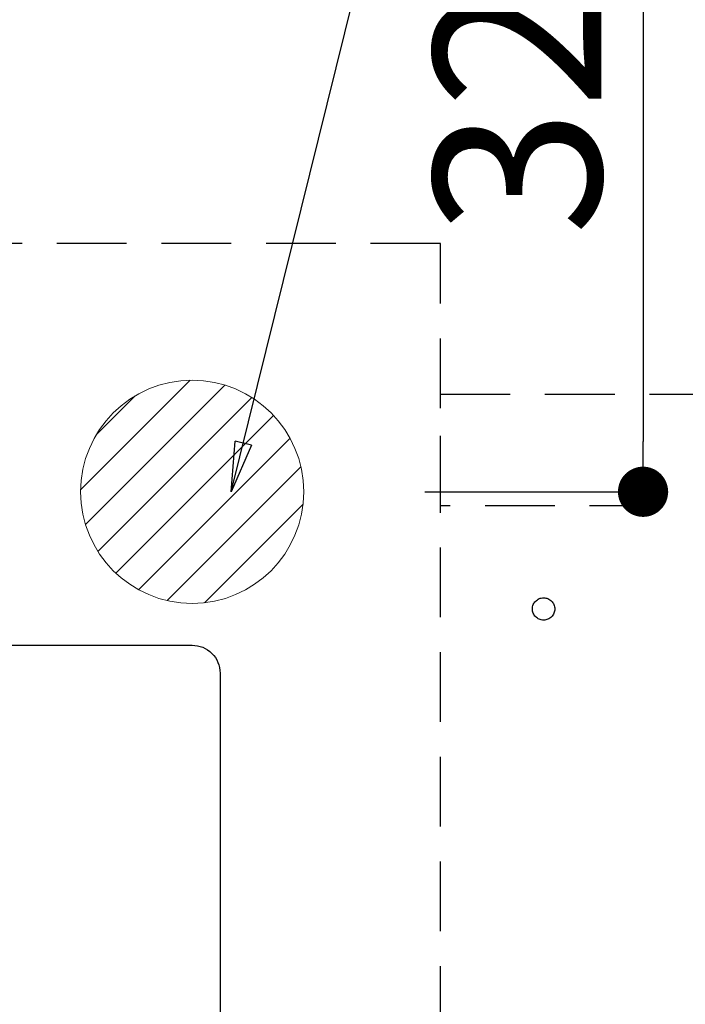
# Model space of a CAD drawing. Extents: x 163 to 26285, y -32850 to -24450.
# Drawn here: x 17374 to 17613, y -26304 to -25951 of the extents above; entities that cross this region are included whole.
import ezdxf

# ---------------------------------------------------------------- set-up
doc = ezdxf.new("R2010")
doc.units = 0
doc.header["$LTSCALE"] = 50
doc.header["$MEASUREMENT"] = 0
doc.linetypes.add('HIDDEN', pattern=[0.375, 0.25, -0.125])
doc.linetypes.add('HIDDENX2', pattern=[0.75, 0.5, -0.25])
doc.layers.get('0').update_dxf_attribs({"linetype": 'CONTINUOUS'})
for name, color, linetype in [('121-キャビネット（中）', 253, 'HIDDEN'), ('126-甲板', 2, 'CONTINUOUS'), ('160-文字', 254, 'CONTINUOUS'), ('166-寸法B', 11, 'CONTINUOUS')]:
    doc.layers.add(name, color=color, linetype=linetype)
doc.styles.add('KH001', font='txt')
doc.dimstyles.new('KH1xx030', dxfattribs={"dimscale": 30, "dimtxt": 2, "dimasz": 0.6, "dimexe": 0.3, "dimexo": 1.2, "dimgap": 0.5, "dimtad": 3, "dimdec": 1, "dimdsep": 46, "dimlunit": 6, "dimtxsty": 'KH001', "dimblk": 'DOT', "dimcen": 1, "dimdle": 1, "dimclrd": 256, "dimclre": 256, "dimclrt": 256, "dimadec": 0, "dimazin": 0, "dimtfac": 1, "dimtdec": 1, "dimtix": 1, "dimtmove": 2, "dimatfit": 3, "dimldrblk": 'CLOSEDBLANK', "dimfxl": 1, "dimtolj": 1, "dimtzin": 0, "dimlwd": -1, "dimlwe": -1, "dimarcsym": 0})

# ---------------------------------------------------------------- blocks, each defined once
blk = doc.blocks.new('_Dot')
at = {"color": 0, "linetype": 'ByBlock', "lineweight": -2}
blk.add_line((-0.5, 0), (-1, 0), dxfattribs=at)
at = {"color": 0, "linetype": 'ByBlock', "const_width": 0.5}
blk.add_lwpolyline([(-0.25, 0, 1), (0.25, 0, 1)], format="xyb", close=True, dxfattribs=at)
blk = doc.blocks.new('*D76')
at = {"layer": '166-寸法B', "transparency": 16777216}
for p, q in [((17440.92, -25800.06), (17606.58, -25800.06)), ((17597.58, -25818.06), (17597.58, -26102.06)), ((17519.34, -26120.06), (17606.58, -26120.06))]:
    blk.add_line(p, q, dxfattribs=at)
at = {"layer": '166-寸法B', "transparency": 16777216, "xscale": 18, "yscale": 18, "zscale": 18}
for p, rotation in [((17597.58, -25800.06), 90), ((17597.58, -26120.06), 270)]:
    blk.add_blockref('_Dot', p, dxfattribs=dict(at, rotation=rotation))
at = {"layer": '166-寸法B', "transparency": 16777216, "insert": (17552.58, -25960.06), "char_height": 60, "attachment_point": 5, "rotation": 90, "style": 'KH001'}
blk.add_mtext('\\A1;320', dxfattribs=at)
blk = doc.blocks.new('_ClosedBlank')
at = {"color": 0, "linetype": 'ByBlock', "lineweight": -2}
for p, q in [((-1, 0.167), (0, 0)), ((-1, 0.167), (-1, -0.167)), ((0, 0), (-1, -0.167))]:
    blk.add_line(p, q, dxfattribs=at)

msp = doc.modelspace()

# ---------------------------------------------------------------- hatches: boundary and pattern name
at = {"layer": '160-文字', "linetype": 'Continuous', "lineweight": 20}
h = msp.add_hatch(dxfattribs=at)
h.set_pattern_fill('ANSI31', color=4, scale=80, style=0)
h.set_pattern_definition([(45, (-310890.779, -34892.805), (-7.0710678, 7.0710678), [])])
edge = h.paths.add_edge_path()
edge.add_arc((17435.92, -26120.06), 40, 0, 360)

# ---------------------------------------------------------------- linework, layer by layer
at = {"layer": '121-キャビネット（中）', "ltscale": 2}
msp.add_line((17524.92, -26031.06), (15386.92, -26031.06), dxfattribs=at)
msp.add_lwpolyline([(15386.92, -26690.06), (17524.92, -26690.06), (17524.92, -26031.06)], dxfattribs=at)
at = {"layer": '121-キャビネット（中）', "linetype": 'HIDDENX2'}
msp.add_lwpolyline([(17524.92, -26085.06), (18465.94, -26085.06), (18465.94, -26125.06), (17524.92, -26125.06)], close=True, dxfattribs=at)
msp.add_circle((17561.92, -26162.06), 4, dxfattribs=at)
at = {"layer": '126-甲板', "linetype": 'Continuous'}
msp.add_lwpolyline([(16755.92, -26175.06), (17435.92, -26175.06, -0.414214), (17445.92, -26185.06), (17445.92, -26600.06, -0.414214), (17435.92, -26610.06), (16755.92, -26610.06, -0.414214), (16745.92, -26600.06), (16745.92, -26185.06, -0.414214)], format="xyb", close=True, dxfattribs=at)
at = {"layer": '160-文字', "color": 4, "linetype": 'Continuous', "lineweight": 20}
msp.add_circle((17435.92, -26120.06), 40, dxfattribs=at)

# ---------------------------------------------------------------- dimensions: what is measured, and where the dimension line sits
at = {"layer": '166-寸法B'}
dim = msp.add_linear_dim(base=(17597.58, -26120.06), p1=(17404.92, -25800.06), p2=(17483.34, -26120.06), angle=90, dimstyle='KH1xx030', dxfattribs=at)
dim.commit()
dim.dimension.update_dxf_attribs({"geometry": '*D76', "text_midpoint": (17552.58, -25960.06)})

# ---------------------------------------------------------------- leaders
at = {"layer": '160-文字', "annotation_type": 0, "has_hookline": 1, "hookline_direction": 0}
for points, text_width in [([(17449.9, -26120.06), (17583.6, -25580.3), (17601.6, -25580.3)], 735.84), ([(16265.81, -26092.44), (16222.57, -27717.92), (16240.57, -27717.92)], 1240.2), ([(16544.14, -26096.92), (17638.91, -27545.52), (17656.91, -27545.52)], 1630.05), ([(16975.92, -26112.68), (17988.25, -27299.19), (18006.25, -27299.19)], 1398.58)]:
    msp.add_leader(points, dimstyle='KH1xx030', override={"dimgap": 0.5, "dimtad": 1}, dxfattribs=dict(at, text_width=text_width))
at = {"layer": '160-文字'}
msp.add_leader([(17215.92, -26120.06), (17988.25, -27299.19)], dimstyle='KH1xx030', override={"dimgap": 0.5, "dimtad": 1}, dxfattribs=at)

doc.saveas('drawing.dxf')
